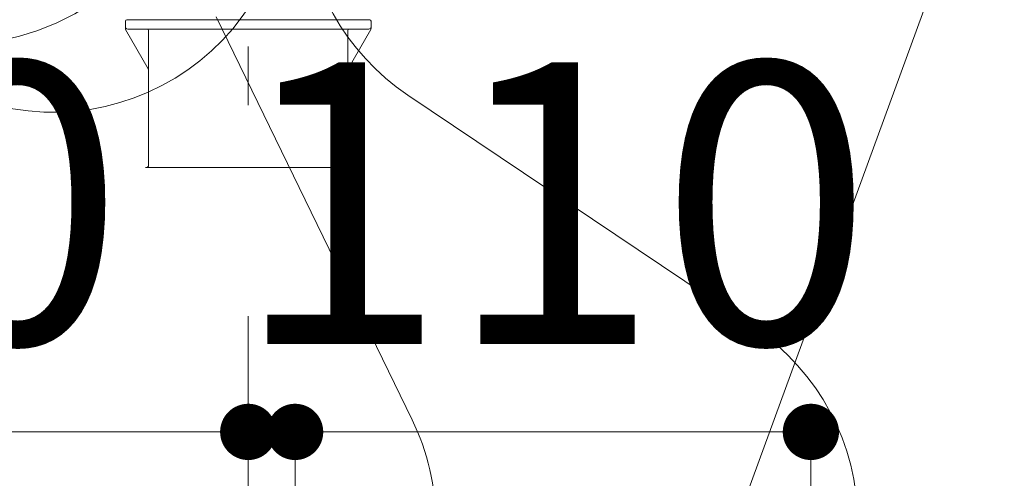
# Model space of a CAD drawing. Units: millimetres. Extents: x 5 to 423, y 4 to 297.
# Drawn here: x 80 to 91, y 64 to 68 of the extents above; entities that cross this region are included whole.
import ezdxf

# ---------------------------------------------------------------- set-up
doc = ezdxf.new("R2010")
doc.units = ezdxf.units.MM
doc.header["$LTSCALE"] = 0.25
doc.linetypes.add('DASHDOT', pattern=[50.5, 30, -9, 2.5, -9])
doc.linetypes.add('DOT', pattern=[8, 6, -2])
doc.layers.add('4', color=212, linetype='Continuous', lineweight=9)
doc.styles.get("Standard").update_dxf_attribs({"font": 'txt', "bigfont": 'bigfont'})
doc.styles.add('ＭＳ ゴシック', font='txt')
doc.dimstyles.get("Standard").update_dxf_attribs({"dimtxt": 0.18, "dimasz": 0.18, "dimexe": 0.18, "dimexo": 0.0625, "dimgap": 0.09, "dimtad": 0, "dimtih": 1, "dimtoh": 1, "dimdec": 4, "dimzin": 0, "dimdsep": 46, "dimtxsty": 'Standard', "dimcen": 0.09, "dimadec": 0, "dimazin": 0, "dimtfac": 1, "dimtdec": 4, "dimtofl": 0, "dimtmove": 0, "dimatfit": 3, "dimfxl": 1, "dimtolj": 1, "dimtzin": 0, "dimarcsym": 0})

# ---------------------------------------------------------------- blocks, each defined once
blk = doc.blocks.new('*G417')
at = {"layer": '4', "color": 212, "linetype": 'DASHDOT', "lineweight": 9}
blk.add_line((82.515, 77.908), (82.515, 29.244), dxfattribs=at)
at = {"layer": '4', "color": 212, "linetype": 'Continuous', "lineweight": 9}
for p, q in [((81.205, 68.428), (81.205, 68.35)), ((81.31, 68.443), (81.22, 68.443)), ((81.31, 68.443), (82.515, 68.443)), ((83.72, 68.443), (82.515, 68.443)), ((83.72, 68.443), (83.81, 68.443)), ((83.825, 68.428), (83.825, 68.364)), ((83.825, 68.428), (83.825, 68.35)), ((81.208, 68.338), (81.449, 67.92)), ((81.23, 68.343), (82.515, 68.343)), ((81.452, 66.893), (81.452, 68.328)), ((83.8, 68.343), (82.515, 68.343)), ((83.577, 66.893), (83.577, 68.328)), ((83.821, 68.338), (83.58, 67.92)), ((81.42, 66.868), (82.515, 66.868)), ((83.61, 66.868), (82.515, 66.868))]:
    blk.add_line(p, q, dxfattribs=at)
at = {"layer": '4', "color": 212, "linetype": 'DOT', "lineweight": 9}
for p, q in [((81.427, 66.868), (81.42, 66.868)), ((83.602, 66.868), (83.61, 66.868))]:
    blk.add_line(p, q, dxfattribs=at)
at = {"layer": '4', "color": 212, "linetype": 'Continuous', "lineweight": 9}
for centre, radius, start, end in [((81.22, 68.428), 0.015, 90, 180), ((81.23, 68.368), 0.025, 180, 270), ((83.8, 68.368), 0.025, 270, 0), ((83.81, 68.428), 0.015, 0, 90), ((81.23, 68.35), 0.025, 180, 210), ((81.437, 68.328), 0.015, 0, 90), ((83.592, 68.328), 0.015, 90, 180), ((83.8, 68.35), 0.025, 330, 0), ((81.427, 67.908), 0.025, 0, 30), ((83.602, 67.908), 0.025, 150, 180), ((81.427, 66.893), 0.025, 270, 0), ((83.602, 66.893), 0.025, 180, 270)]:
    blk.add_arc(centre, radius, start, end, dxfattribs=at)
blk = doc.blocks.new('*G415')
blk.add_blockref('*G417', (0, 0))
blk = doc.blocks.new('*G423')
at = {"layer": '4', "color": 212, "linetype": 'DASHDOT', "lineweight": 9}
for centre, start, end in [((79.439, 70.685), 200.5912, 358.1777), ((80.437, 69.957), 207.8162, 327.5014), ((80.437, 69.957), 207.8162, 327.5014)]:
    blk.add_arc(centre, 2.5, start, end, dxfattribs=at)
blk = doc.blocks.new('*G419')
blk.add_blockref('*G423', (0, 0))
blk = doc.blocks.new('*G431')
at = {"layer": '4', "color": 212, "linetype": 'DASHDOT', "lineweight": 9}
for p, q in [((82.173, 68.475), (84.263, 64.18)), ((84.217, 67.64), (87.908, 65.161))]:
    blk.add_line(p, q, dxfattribs=at)
for centre, start, end in [((85.61, 69.715), 181.722, 236.1226), ((86.515, 63.086), 0, 56.1226), ((82.015, 63.086), 0, 25.9438)]:
    blk.add_arc(centre, 2.5, start, end, dxfattribs=at)
blk = doc.blocks.new('*G427')
blk.add_blockref('*G431', (0, 0))
blk = doc.blocks.new('*G436')
at = {"layer": '4', "color": 212, "linetype": 'Continuous', "lineweight": 9}
blk.add_lwpolyline([(85.981, 58.324), (93.833, 79.788), (114.833, 79.788)], dxfattribs=at)
blk = doc.blocks.new('_DOT')
at = {"color": 0}
blk.add_line((-0.5, 0), (-1, 0), dxfattribs=at)
at = {"color": 0, "const_width": 0.5}
blk.add_lwpolyline([(-0.25, 0, 1), (0.25, 0, 1)], format="xyb", close=True, dxfattribs=at)
blk = doc.blocks.new('Dim65')
at = {"layer": '4', "color": 212, "linetype": 'Continuous', "lineweight": 9}
for p, q in [((90.515, 61.233), (95.323, 61.233)), ((95.323, 61.233), (95.323, 54.233)), ((90.515, 54.233), (95.323, 54.233))]:
    blk.add_line(p, q, dxfattribs=at)
at = {"layer": '4', "color": 212, "linetype": 'Continuous', "lineweight": 9, "xscale": 0.6, "yscale": 0.6, "zscale": 0.6}
for p, rotation in [((95.323, 61.233), 89.99999999999994), ((95.323, 54.233), 269.9999999999999)]:
    blk.add_blockref('_DOT', p, dxfattribs=dict(at, rotation=rotation))
at = {"layer": '4', "color": 212, "linetype": 'Continuous', "lineweight": 9, "insert": (95.323, 57.733), "char_height": 3, "width": 36.42857, "attachment_point": 8, "rotation": 90, "style": 'ＭＳ ゴシック'}
blk.add_mtext('140', dxfattribs=at)
blk = doc.blocks.new('Dim66')
at = {"layer": '4', "color": 212, "linetype": 'Continuous', "lineweight": 9}
for p, q in [((83.015, 62.034), (83.015, 64.05)), ((83.015, 64.05), (88.515, 64.05)), ((88.515, 62.034), (88.515, 64.05))]:
    blk.add_line(p, q, dxfattribs=at)
at = {"layer": '4', "color": 212, "linetype": 'Continuous', "lineweight": 9, "xscale": 0.6, "yscale": 0.6, "zscale": 0.6}
for p, rotation in [((83.015, 64.05), 179.9999999999998), ((88.515, 64.05), 359.9999999999997)]:
    blk.add_blockref('_DOT', p, dxfattribs=dict(at, rotation=rotation))
at = {"layer": '4', "color": 212, "linetype": 'Continuous', "lineweight": 9, "insert": (85.765, 64.05), "char_height": 3, "width": 36.42857, "attachment_point": 8, "style": 'ＭＳ ゴシック'}
blk.add_mtext('110', dxfattribs=at)
blk = doc.blocks.new('Dim67')
at = {"layer": '4', "color": 212, "linetype": 'Continuous', "lineweight": 9}
for p, q in [((78.191, 64.05), (84.215, 64.05)), ((82.515, 62.034), (82.515, 64.05)), ((83.015, 62.034), (83.015, 64.05))]:
    blk.add_line(p, q, dxfattribs=at)
at = {"layer": '4', "color": 212, "linetype": 'Continuous', "lineweight": 9, "xscale": 0.6, "yscale": 0.6, "zscale": 0.6}
for p, rotation in [((82.515, 64.05), 359.9999999999997), ((83.015, 64.05), 179.9999999999995)]:
    blk.add_blockref('_DOT', p, dxfattribs=dict(at, rotation=rotation))
at = {"layer": '4', "color": 212, "linetype": 'Continuous', "lineweight": 9, "insert": (81.191, 64.05), "char_height": 3, "width": 22.14286, "attachment_point": 9, "style": 'ＭＳ ゴシック'}
blk.add_mtext('10', dxfattribs=at)

msp = doc.modelspace()

# ---------------------------------------------------------------- block references
for name in ['*G436', '*G415', '*G427', '*G419']:
    msp.add_blockref(name, (0, 0))

# ---------------------------------------------------------------- dimensions: what is measured, and where the dimension line sits
at = {"layer": '4', "color": 212, "linetype": 'Continuous', "lineweight": 9}
dim = msp.add_linear_dim(base=(95.323, 54.233), p1=(88.515, 61.233), p2=(88.515, 54.233), angle=270, text='140', dimstyle='Standard', override={"dimscale": 1, "dimtxt": 3, "dimasz": 0.6, "dimexe": 0, "dimexo": 2, "dimgap": 0, "dimtad": 1, "dimtih": 0, "dimtoh": 0, "dimdec": 2, "dimzin": 8, "dimtxsty": 'ＭＳ ゴシック', "dimblk1": 'DOT', "dimblk2": 'DOT', "dimsah": 1, "dimse1": 0, "dimse2": 0, "dimtix": 0, "dimtofl": 1, "dimtmove": 1, "dimatfit": 2, "dimtzin": 8}, dxfattribs=at)
dim.commit()
dim.dimension.update_dxf_attribs({"geometry": 'Dim65', "text_midpoint": (95.323, 57.733), "dimtype": 160, "text_rotation": 90})
for base, p1, p2, text, picture, middle in [((83.015, 64.05), (82.515, 60.034), (83.015, 60.034), '10', 'Dim67', (79.691, 64.05)), ((88.515, 64.05), (83.015, 60.034), (88.515, 60.034), '110', 'Dim66', (85.765, 64.05))]:
    dim = msp.add_linear_dim(base=base, p1=p1, p2=p2, text=text, dimstyle='Standard', override={"dimscale": 1, "dimtxt": 3, "dimasz": 0.6, "dimexe": 0, "dimexo": 2, "dimgap": 0, "dimtad": 1, "dimtih": 0, "dimtoh": 0, "dimdec": 2, "dimzin": 8, "dimtxsty": 'ＭＳ ゴシック', "dimblk1": 'DOT', "dimblk2": 'DOT', "dimsah": 1, "dimse1": 0, "dimse2": 0, "dimtix": 0, "dimtofl": 1, "dimtmove": 1, "dimatfit": 2, "dimtzin": 8}, dxfattribs=at)
    dim.commit()
    dim.dimension.update_dxf_attribs({"geometry": picture, "text_midpoint": middle, "dimtype": 160})

doc.saveas('drawing.dxf')
